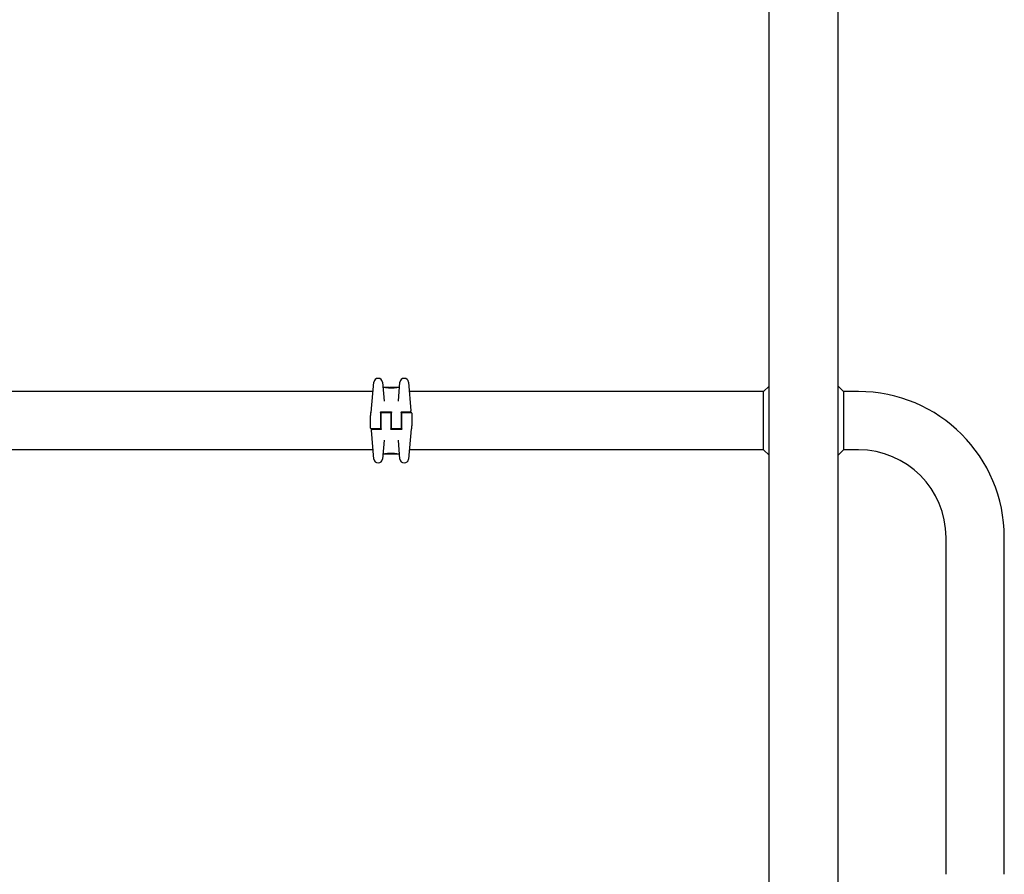
# Model space of a CAD drawing. Units: millimetres. Extents: x -5607 to 5506, y -3769 to 4344.
# Drawn here: x -1599 to -883, y -651 to -29 of the extents above; entities that cross this region are included whole.
import ezdxf

# ---------------------------------------------------------------- set-up
doc = ezdxf.new("R2010")
doc.units = ezdxf.units.MM
doc.header["$LTSCALE"] = 100
doc.layers.add('SW_Toestellen', color=2, linetype='Continuous')

msp = doc.modelspace()

# ---------------------------------------------------------------- linework, layer by layer
at = {"layer": 'SW_Toestellen'}
for p, q in [((-1053.8, -928.94), (-1053.8, 1947.74)), ((-1003.8, 1947.74), (-1003.8, -928.94)), ((-1343.28, -314.6), (-1341.35, -292.57)), ((-1338.2, -289.84), (-1338.36, -289.84)), ((-1335.21, -292.57), (-1334, -306.44)), ((-1323.6, -306.44), (-1322.39, -292.57)), ((-1319.24, -289.84), (-1319.4, -289.84)), ((-1316.25, -292.57), (-1314.42, -313.56)), ((-1341.95, -299.4), (-1915.65, -299.4)), ((-1333.9, -296.4), (-1334.42, -296.4)), ((-1332.71, -296.62), (-1332.71, -296.52)), ((-1330.17, -296.4), (-1331.61, -296.4)), ((-1331.2, -296.82), (-1331.2, -296.53)), ((-1328.63, -296.4), (-1329.38, -296.4)), ((-1328.65, -296.92), (-1328.65, -296.62)), ((-1327.76, -296.42), (-1327.71, -296.41)), ((-1327.71, -296.41), (-1327.66, -296.41)), ((-1324.32, -296.4), (-1326.63, -296.4)), ((-1324.22, -296.5), (-1324.22, -296.53)), ((-1323.18, -296.4), (-1323.52, -296.4)), ((-1057.8, -299.4), (-1315.65, -299.4)), ((-1057.8, -299.4), (-1053.8, -295.4)), ((-1057.8, -341.8), (-1057.8, -299.4)), ((-999.56, -299.4), (-1003.8, -295.16)), ((-988.8, -299.4), (-999.56, -299.4)), ((-999.56, -299.4), (-999.56, -341.8)), ((-1343.8, -315), (-1343.8, -315.39)), ((-1336.55, -314.6), (-1336.55, -320.6)), ((-1336.05, -314.1), (-1329.05, -314.1)), ((-1336.05, -320.6), (-1336.05, -315.1)), ((-1335.55, -314.6), (-1329.55, -314.6)), ((-1329.05, -315.1), (-1329.05, -320.6)), ((-1328.55, -320.6), (-1328.55, -314.6)), ((-1321.55, -314.6), (-1321.55, -320.6)), ((-1321.05, -314.1), (-1317.37, -314.1)), ((-1321.05, -320.6), (-1321.05, -315.1)), ((-1320.55, -314.6), (-1314.3, -314.6)), ((-1317.37, -314.1), (-1314.91, -314.1)), ((-1313.8, -315.1), (-1313.8, -324.44)), ((-1343.8, -315.39), (-1343.8, -316.76)), ((-1343.8, -326.1), (-1343.8, -316.76)), ((-1336.55, -318.3), (-1336.05, -318.3)), ((-1336.55, -320.6), (-1336.55, -326.1)), ((-1336.55, -320.7), (-1336.05, -320.7)), ((-1336.55, -320.72), (-1336.05, -320.72)), ((-1336.05, -326.6), (-1336.05, -320.6)), ((-1329.05, -318.3), (-1328.55, -318.3)), ((-1329.05, -320.6), (-1329.05, -326.6)), ((-1329.05, -320.7), (-1328.55, -320.7)), ((-1329.05, -320.72), (-1328.55, -320.72)), ((-1328.55, -326.1), (-1328.55, -320.6)), ((-1321.55, -318.3), (-1321.05, -318.3)), ((-1321.55, -320.6), (-1321.55, -326.1)), ((-1321.55, -320.7), (-1321.05, -320.7)), ((-1321.55, -320.72), (-1321.05, -320.72)), ((-1321.05, -326.6), (-1321.05, -320.6)), ((-1337.05, -326.6), (-1343.3, -326.6)), ((-1341.35, -348.63), (-1343.18, -327.64)), ((-1340.23, -327.1), (-1342.69, -327.1)), ((-1336.55, -327.1), (-1340.23, -327.1)), ((-1336.55, -323.1), (-1336.05, -323.1)), ((-1329.05, -323.1), (-1328.55, -323.1)), ((-1321.55, -327.1), (-1328.55, -327.1)), ((-1322.05, -326.6), (-1328.05, -326.6)), ((-1321.55, -323.1), (-1321.05, -323.1)), ((-1314.32, -326.6), (-1316.25, -348.63)), ((-1313.8, -325.82), (-1313.8, -324.44)), ((-1313.8, -326.2), (-1313.8, -325.82)), ((-1334, -334.76), (-1335.21, -348.63)), ((-1322.39, -348.63), (-1323.6, -334.76)), ((-1341.95, -341.8), (-1915.65, -341.8)), ((-1057.8, -341.8), (-1315.65, -341.8)), ((-1057.8, -341.8), (-1053.8, -345.8)), ((-999.56, -341.8), (-1003.8, -346.04)), ((-988.8, -341.8), (-999.56, -341.8)), ((-1334.42, -344.8), (-1334.08, -344.8)), ((-1333.38, -344.7), (-1333.38, -344.67)), ((-1333.28, -344.8), (-1330.97, -344.8)), ((-1329.89, -344.79), (-1329.94, -344.79)), ((-1329.84, -344.79), (-1329.89, -344.79)), ((-1328.97, -344.8), (-1328.22, -344.8)), ((-1328.95, -344.28), (-1328.95, -344.58)), ((-1327.43, -344.8), (-1325.99, -344.8)), ((-1326.4, -344.38), (-1326.4, -344.67)), ((-1324.89, -344.58), (-1324.89, -344.68)), ((-1323.7, -344.8), (-1323.18, -344.8)), ((-1338.36, -351.37), (-1338.2, -351.37)), ((-1319.4, -351.37), (-1319.24, -351.37)), ((-925, -650.6), (-925, -405.6)), ((-882.6, -650.6), (-882.6, -405.6))]:
    msp.add_line(p, q, dxfattribs=at)
for centre, radius in [((-1332.18, -296.41), 0.074), ((-1328.51, -296.51), 0.1), ((-1329.09, -344.69), 0.1), ((-1325.42, -344.8), 0.074)]:
    msp.add_circle(centre, radius, dxfattribs=at)
for centre, radius, start, end in [((-1338.36, -292.84), 3, 90, 175), ((-1338.2, -292.84), 3, 5, 90), ((-1319.4, -292.84), 3, 90, 175), ((-1319.24, -292.84), 3, 5, 90), ((-1334.42, -295.9), 0.5, 185, 270), ((-1323.18, -295.9), 0.5, 270, 355), ((-988.8, -405.6), 106.2, 0, 90), ((-1343.3, -315), 0.5, 115.67295, 180), ((-1343.73, -314.1), 0.5, 295.67295, 355), ((-1335.55, -315.1), 0.5, 90, 180), ((-1329.55, -315.1), 0.5, 0, 90), ((-1320.55, -315.1), 0.5, 90, 180), ((-1314.91, -313.6), 0.5, 270, 5), ((-1314.3, -315.1), 0.5, 0, 90), ((-1343.3, -326.1), 0.5, 180, 270), ((-1342.69, -327.6), 0.5, 90, 185), ((-1337.05, -326.1), 0.5, 270, 0), ((-1328.05, -326.1), 0.5, 180, 270), ((-1322.05, -326.1), 0.5, 270, 0), ((-1313.87, -327.1), 0.5, 115.67295, 175), ((-1314.3, -326.2), 0.5, 295.67295, 0), ((-988.8, -405.6), 63.8, 0, 90), ((-1338.36, -348.37), 3, 185, 270), ((-1338.2, -348.37), 3, 270, 355), ((-1334.42, -345.3), 0.5, 90, 175), ((-1323.18, -345.3), 0.5, 5, 90), ((-1319.4, -348.37), 3, 185, 270), ((-1319.24, -348.37), 3, 270, 355)]:
    msp.add_arc(centre, radius, start, end, dxfattribs=at)
for centre, major_axis, ratio, start_param, end_param in [((-1331.35, -296.49), (-1.34, 0.05), 0.051337, 5.684288, 5.7861), ((-1331.4, -296.46), (-1.27, 0.03), 0.039478, 5.545527, 5.58832), ((-1331.74, -296.43), (-0.814, 0.011), 0.03013, 5.479832, 5.54384), ((-1331.82, -296.42), (-0.691, 0.006), 0.026196, 5.428491, 5.479213), ((-1329.9, -296.43), (-0.825, 0.022), 0.017388, 0.420065, 0.506964), ((-1313.75, -309.73), (32.1, -7.71), 0.338787, 2.184794, 2.187238), ((-1322.47, -375.85), (-25.3, 76.64), 0.8271, 6.013088, 6.015688), ((-1329.95, -296.42), (-0.412, 0), 0.05343, 1.374945, 1.908304), ((-1329.96, -296.41), (-0.463, -0.001), 0.049393, 1.907858, 2.056684), ((-1329.98, -296.42), (-0.487, -0.002), 0.045888, 2.056259, 2.195818), ((-1330.02, -296.41), (-0.568, -0.003), 0.042612, 2.194508, 2.242941), ((-1329.84, -296.42), (-0.267, -0.001), 0.042499, 2.251983, 2.356838), ((-1330.06, -296.43), (-0.606, -0.011), 0.031607, 2.497567, 2.657259), ((-1330.6, -296.47), (1.2, 0.06), 0.017953, 5.928722, 6.017098), ((-1334.01, -297.29), (4.65, 0.89), 0.000125, 0.040512, 0.083513), ((-1326.46, -296.62), (-2.16, 0.21), 0.011813, 0.195179, 0.258007), ((-1318.58, -301.4), (-10.44, 4.92), 0.083115, 6.009509, 6.019714), ((-1327.67, -296.37), (1.73, 0), 0.029623, 4.358871, 4.388658), ((-1327.92, -296.39), (0.934, -0.001), 0.034531, 4.387958, 4.446066), ((-1327.98, -296.39), (0.716, 0), 0.036544, 4.445701, 4.50677), ((-1328.03, -296.4), (0.469, 0), 0.037905, 4.506172, 4.607376), ((-1328.04, -296.41), (0.367, 0), 0.03843, 4.607137, 4.834328), ((-1328.1, -296.41), (-0.702, 0), 0.06098, 1.629556, 1.859064), ((-1328.04, -296.41), (0.363, 0), 0.037066, 4.834299, 5.065108), ((-1328.07, -296.4), (0.469, 0.001), 0.034477, 5.064201, 5.154779), ((-1328.11, -296.41), (-0.739, -0.001), 0.055898, 1.858835, 2.067185), ((-1328.2, -296.4), (0.775, 0.002), 0.030872, 5.15313, 5.203007), ((-1328.36, -296.39), (1.12, 0.01), 0.026312, 5.202075, 5.242332), ((-1329.52, -296.44), (3.42, 0.06), 0.0035, 5.24069, 5.253072), ((-1337.13, -298.88), (-25.58, -1.42), 0.080376, 4.324207, 4.332948), ((-1325.88, -296.63), (3.47, -0.06), 0.062351, 2.07799, 2.110534), ((-1329.55, -296.51), (4.1, 0.1), 0.014265, 0.974883, 1.063604), ((-1340.06, -301.56), (-33.7, -2.61), 0.132579, 4.318532, 4.321923), ((-1340.04, -301.72), (-33.67, -2.67), 0.137063, 4.314882, 4.318276), ((-1333.14, -457.41), (56.19, 152.61), 0.913268, 0.343629, 0.344634), ((-1329.65, -296.62), (4.28, 0.16), 0.033652, 0.889705, 0.974577), ((-1332.99, -457.39), (55.3, 152.86), 0.913601, 0.337452, 0.338458), ((-1328.33, -296.38), (-3.35, -0.04), 0.02131, 1.9653, 2.065703), ((-1329.08, -296.58), (3.38, 0.13), 0.034823, 0.834327, 0.889588), ((-1328.2, -296.48), (2.06, 0.06), 0.025185, 0.741909, 0.834369), ((-1327.89, -296.46), (1.63, 0.05), 0.024309, 0.694268, 0.741896), ((-1329.71, -344.74), (-1.63, -0.05), 0.024309, 0.694268, 0.741896), ((-1329.4, -344.72), (-2.06, -0.06), 0.025185, 0.741909, 0.834369), ((-1329.27, -344.83), (3.35, 0.04), 0.02131, 1.9653, 2.065703), ((-1328.52, -344.63), (-3.38, -0.13), 0.034823, 0.834327, 0.889588), ((-1327.95, -344.58), (-4.28, -0.16), 0.033652, 0.889705, 0.974577), ((-1324.61, -183.81), (-55.3, -152.86), 0.913601, 0.337452, 0.338458), ((-1324.46, -183.79), (-56.19, -152.61), 0.913268, 0.343629, 0.344634), ((-1328.05, -344.69), (-4.1, -0.1), 0.014265, 0.974883, 1.063604), ((-1317.56, -339.48), (33.67, 2.67), 0.137063, 4.314882, 4.318276), ((-1317.54, -339.64), (33.7, 2.61), 0.132579, 4.318532, 4.321923), ((-1320.47, -342.32), (25.58, 1.42), 0.080376, 4.324207, 4.332948), ((-1331.72, -344.57), (-3.47, 0.06), 0.062351, 2.07799, 2.110534), ((-1329.49, -344.79), (0.739, 0.001), 0.055898, 1.858835, 2.067185), ((-1328.08, -344.76), (-3.42, -0.06), 0.0035, 5.24069, 5.253072), ((-1329.24, -344.81), (-1.12, -0.01), 0.026312, 5.202075, 5.242332), ((-1329.4, -344.81), (-0.775, -0.002), 0.030872, 5.15313, 5.203007), ((-1329.53, -344.8), (-0.469, -0.001), 0.034477, 5.064201, 5.154779), ((-1329.5, -344.8), (0.702, 0), 0.06098, 1.629556, 1.859064), ((-1329.56, -344.8), (-0.363, 0), 0.037066, 4.834299, 5.065108), ((-1329.56, -344.8), (-0.367, 0), 0.03843, 4.607137, 4.834328), ((-1329.57, -344.8), (-0.469, 0), 0.037905, 4.506172, 4.607376), ((-1329.62, -344.81), (-0.716, 0), 0.036544, 4.445701, 4.50677), ((-1329.68, -344.81), (-0.934, 0.001), 0.034531, 4.387958, 4.446066), ((-1329.93, -344.83), (-1.73, 0), 0.029623, 4.358871, 4.388658), ((-1339.02, -339.81), (10.44, -4.92), 0.083115, 6.009509, 6.019714), ((-1331.14, -344.59), (2.16, -0.21), 0.011813, 0.195179, 0.258007), ((-1323.59, -343.91), (-4.65, -0.89), 0.000125, 0.040512, 0.083513), ((-1327, -344.73), (-1.2, -0.06), 0.017953, 5.928722, 6.017098), ((-1327.54, -344.78), (0.606, 0.011), 0.031607, 2.497567, 2.657259), ((-1327.76, -344.78), (0.267, 0.001), 0.042499, 2.251983, 2.356838), ((-1327.58, -344.79), (0.568, 0.003), 0.042612, 2.194508, 2.242941), ((-1327.62, -344.79), (0.487, 0.002), 0.045888, 2.056259, 2.195818), ((-1327.64, -344.79), (0.463, 0.001), 0.049393, 1.907858, 2.056684), ((-1327.65, -344.79), (0.412, 0), 0.05343, 1.374945, 1.908304), ((-1335.13, -265.35), (25.3, -76.64), 0.8271, 6.013088, 6.015688), ((-1343.85, -331.47), (-32.1, 7.71), 0.338787, 2.184793, 2.187238), ((-1327.7, -344.78), (0.825, -0.022), 0.017388, 0.420065, 0.506964), ((-1325.78, -344.78), (0.691, -0.006), 0.026196, 5.428491, 5.479213), ((-1325.86, -344.77), (0.814, -0.011), 0.03013, 5.479832, 5.54384), ((-1326.2, -344.74), (1.27, -0.03), 0.039478, 5.545527, 5.58832), ((-1326.25, -344.71), (1.34, -0.05), 0.051337, 5.684288, 5.7861)]:
    msp.add_ellipse(centre, major_axis=major_axis, ratio=ratio, start_param=start_param, end_param=end_param, dxfattribs=at)
for points, knots in [([(-1328.71, -296.94), (-1328.85, -296.94), (-1328.98, -296.94), (-1329.25, -296.94), (-1329.38, -296.93), (-1329.65, -296.93), (-1329.78, -296.92), (-1330.04, -296.91), (-1330.17, -296.9), (-1330.42, -296.88), (-1330.55, -296.87), (-1330.8, -296.86), (-1330.92, -296.84), (-1331.16, -296.82), (-1331.28, -296.81), (-1331.51, -296.78), (-1331.62, -296.77), (-1331.84, -296.74), (-1331.94, -296.73), (-1332.15, -296.7), (-1332.25, -296.69), (-1332.44, -296.66), (-1332.53, -296.65), (-1332.71, -296.62), (-1332.79, -296.6), (-1332.95, -296.58), (-1333.03, -296.56), (-1333.17, -296.54), (-1333.24, -296.53), (-1333.36, -296.5), (-1333.42, -296.49), (-1333.52, -296.47), (-1333.57, -296.46), (-1333.66, -296.45), (-1333.69, -296.44), (-1333.78, -296.42), (-1333.81, -296.42), (-1333.85, -296.41), (-1333.86, -296.41), (-1333.87, -296.4), (-1333.88, -296.4), (-1333.88, -296.4), (-1333.88, -296.4), (-1333.89, -296.4), (-1333.89, -296.4), (-1333.9, -296.4)], [0, 0, 0, 0, 0.0404338, 0.0404338, 0.0808676, 0.0808676, 0.1213015, 0.1213015, 0.1617353, 0.1617353, 0.2021691, 0.2021691, 0.2426029, 0.2426029, 0.2830368, 0.2830368, 0.3234706, 0.3234706, 0.3639044, 0.3639044, 0.4043382, 0.4043382, 0.444772, 0.444772, 0.4852059, 0.4852059, 0.5256397, 0.5256397, 0.5660735, 0.5660735, 0.6065073, 0.6065073, 0.6469412, 0.6469412, 0.687375, 0.687375, 0.7480257, 0.7480257, 0.7783511, 0.7783511, 0.7935138, 0.7935138, 0.8010951, 0.8010951, 0.8086764, 0.8086764, 0.8086764, 0.8086764]), ([(-1332.64, -296.43), (-1332.64, -296.43), (-1332.65, -296.43), (-1332.65, -296.43), (-1332.66, -296.43), (-1332.67, -296.44), (-1332.67, -296.44), (-1332.68, -296.45), (-1332.69, -296.46), (-1332.7, -296.48), (-1332.71, -296.5), (-1332.71, -296.51), (-1332.71, -296.52), (-1332.71, -296.52)], [0, 0, 0, 0, 0.000582252, 0.000582252, 0.001164505, 0.001164505, 0.001746757, 0.001746757, 0.002329009, 0.002329009, 0.002786042, 0.002786042, 0.002911261, 0.002911261, 0.002911261, 0.002911261]), ([(-1332.59, -296.42), (-1332.59, -296.42), (-1332.59, -296.42), (-1332.6, -296.42), (-1332.6, -296.42), (-1332.61, -296.42), (-1332.61, -296.42), (-1332.62, -296.42), (-1332.62, -296.42), (-1332.63, -296.42), (-1332.64, -296.42), (-1332.64, -296.43)], [0, 0, 0, 0, 0.0024454, 0.0024454, 0.00489081, 0.00489081, 0.00733621, 0.00733621, 0.00978161, 0.00978161, 0.01222701, 0.01222701, 0.01222701, 0.01222701]), ([(-1332.53, -296.41), (-1332.53, -296.41), (-1332.54, -296.41), (-1332.55, -296.41), (-1332.55, -296.41), (-1332.56, -296.41), (-1332.56, -296.41), (-1332.57, -296.41), (-1332.57, -296.41), (-1332.58, -296.42), (-1332.58, -296.42), (-1332.59, -296.42)], [0, 0, 0, 0, 0.00269706, 0.00269706, 0.00539413, 0.00539413, 0.00809119, 0.00809119, 0.01078825, 0.01078825, 0.01348532, 0.01348532, 0.01348532, 0.01348532]), ([(-1331.77, -296.4), (-1331.8, -296.4), (-1331.83, -296.4), (-1331.9, -296.4), (-1331.93, -296.4), (-1332, -296.4), (-1332.03, -296.4), (-1332.1, -296.4), (-1332.13, -296.4), (-1332.19, -296.4), (-1332.23, -296.4), (-1332.26, -296.4)], [0.00000597, 0.00000597, 0.00000597, 0.00000597, 0.01129385, 0.01129385, 0.02258173, 0.02258173, 0.03386961, 0.03386961, 0.04515748, 0.04515748, 0.05644536, 0.05644536, 0.05644536, 0.05644536]), ([(-1331.2, -296.53), (-1331.2, -296.52), (-1331.2, -296.51), (-1331.19, -296.48), (-1331.18, -296.47), (-1331.17, -296.45), (-1331.16, -296.45), (-1331.14, -296.44), (-1331.13, -296.43), (-1331.12, -296.43), (-1331.12, -296.43), (-1331.12, -296.43)], [-0.01570261, -0.01570261, -0.01570261, -0.01570261, -0.01179701, -0.01179701, -0.00789093, -0.00789093, -0.00398389, -0.00398389, 0, 0, 0.000073, 0.000073, 0.000073, 0.000073]), ([(-1330.67, -296.41), (-1330.68, -296.41), (-1330.68, -296.41), (-1330.68, -296.41), (-1330.68, -296.41), (-1330.68, -296.41), (-1330.68, -296.41), (-1330.68, -296.41), (-1330.68, -296.41), (-1330.69, -296.41), (-1330.69, -296.41), (-1330.69, -296.41)], [0, 0, 0, 0, 0.001388194, 0.001388194, 0.002776388, 0.002776388, 0.004164582, 0.004164582, 0.005552776, 0.005552776, 0.00694097, 0.00694097, 0.00694097, 0.00694097]), ([(-1330.65, -296.41), (-1330.65, -296.41), (-1330.65, -296.41), (-1330.66, -296.41), (-1330.66, -296.41), (-1330.66, -296.41), (-1330.66, -296.41), (-1330.67, -296.41), (-1330.67, -296.41), (-1330.67, -296.41), (-1330.67, -296.41), (-1330.67, -296.41)], [0, 0, 0, 0, 0.00151537, 0.00151537, 0.00303074, 0.00303074, 0.004546109, 0.004546109, 0.006061479, 0.006061479, 0.007576849, 0.007576849, 0.007576849, 0.007576849]), ([(-1330.44, -296.42), (-1330.45, -296.42), (-1330.47, -296.42), (-1330.49, -296.42), (-1330.51, -296.42), (-1330.53, -296.42), (-1330.54, -296.42), (-1330.57, -296.42), (-1330.58, -296.42), (-1330.6, -296.42), (-1330.61, -296.42), (-1330.62, -296.41)], [0, 0, 0, 0, 0.00597007, 0.00597007, 0.01194014, 0.01194014, 0.01791021, 0.01791021, 0.02388028, 0.02388028, 0.02985034, 0.02985034, 0.02985034, 0.02985034]), ([(-1330.22, -296.43), (-1330.24, -296.43), (-1330.25, -296.43), (-1330.28, -296.43), (-1330.3, -296.43), (-1330.33, -296.43), (-1330.34, -296.43), (-1330.37, -296.43), (-1330.39, -296.43), (-1330.41, -296.42), (-1330.43, -296.42), (-1330.44, -296.42)], [0.00000406, 0.00000406, 0.00000406, 0.00000406, 0.00589749, 0.00589749, 0.01179092, 0.01179092, 0.01768435, 0.01768435, 0.02357777, 0.02357777, 0.0294712, 0.0294712, 0.0294712, 0.0294712]), ([(-1330.03, -296.44), (-1330.04, -296.44), (-1330.05, -296.44), (-1330.08, -296.44), (-1330.1, -296.44), (-1330.12, -296.44), (-1330.13, -296.43), (-1330.16, -296.43), (-1330.17, -296.43), (-1330.2, -296.43), (-1330.21, -296.43), (-1330.22, -296.43)], [0, 0, 0, 0, 0.00426623, 0.00426623, 0.00853245, 0.00853245, 0.01279868, 0.01279868, 0.0170649, 0.0170649, 0.02133113, 0.02133113, 0.02133113, 0.02133113]), ([(-1329.93, -296.4), (-1329.9, -296.4), (-1329.86, -296.4), (-1329.78, -296.4), (-1329.74, -296.4), (-1329.66, -296.4), (-1329.62, -296.4), (-1329.55, -296.4), (-1329.51, -296.4), (-1329.45, -296.4), (-1329.42, -296.4), (-1329.39, -296.4), (-1329.39, -296.4), (-1329.38, -296.4)], [0, 0, 0, 0, 0.012125, 0.012125, 0.02423156, 0.02423156, 0.03633478, 0.03633478, 0.04844536, 0.04844536, 0.06059128, 0.06059128, 0.0645992, 0.0645992, 0.0645992, 0.0645992]), ([(-1329.64, -296.43), (-1329.64, -296.43), (-1329.64, -296.43), (-1329.64, -296.43), (-1329.65, -296.43), (-1329.65, -296.43)], [-0.0000730995, -0.0000730995, -0.0000730995, -0.0000730995, 0, 0, 0.0006142687, 0.0006142687, 0.0006142687, 0.0006142687]), ([(-1329.58, -296.43), (-1329.58, -296.43), (-1329.59, -296.43), (-1329.59, -296.43), (-1329.6, -296.43), (-1329.61, -296.43), (-1329.61, -296.43), (-1329.62, -296.43), (-1329.63, -296.43), (-1329.64, -296.43), (-1329.64, -296.43), (-1329.65, -296.43)], [0, 0, 0, 0, 0.00204701, 0.00204701, 0.00409402, 0.00409402, 0.00614103, 0.00614103, 0.00818804, 0.00818804, 0.01023506, 0.01023506, 0.01023506, 0.01023506]), ([(-1329.48, -296.42), (-1329.48, -296.42), (-1329.49, -296.42), (-1329.49, -296.42), (-1329.49, -296.42), (-1329.5, -296.42), (-1329.5, -296.42), (-1329.51, -296.42), (-1329.51, -296.42), (-1329.52, -296.42), (-1329.52, -296.42), (-1329.53, -296.42)], [0, 0, 0, 0, 0.00223865, 0.00223865, 0.00447731, 0.00447731, 0.00671596, 0.00671596, 0.00895461, 0.00895461, 0.01119326, 0.01119326, 0.01119326, 0.01119326]), ([(-1329.4, -296.41), (-1329.4, -296.41), (-1329.41, -296.41), (-1329.41, -296.41), (-1329.41, -296.41), (-1329.42, -296.41), (-1329.42, -296.41), (-1329.43, -296.41), (-1329.43, -296.41), (-1329.44, -296.42), (-1329.44, -296.42), (-1329.45, -296.42)], [0, 0, 0, 0, 0.00474209, 0.00474209, 0.00948418, 0.00948418, 0.01422627, 0.01422627, 0.01896836, 0.01896836, 0.02371045, 0.02371045, 0.02371045, 0.02371045]), ([(-1329.38, -296.41), (-1329.38, -296.41), (-1329.38, -296.41), (-1329.38, -296.41), (-1329.38, -296.41), (-1329.39, -296.41), (-1329.39, -296.41), (-1329.39, -296.41), (-1329.39, -296.41), (-1329.4, -296.41), (-1329.4, -296.41), (-1329.4, -296.41)], [0, 0, 0, 0, 0.00461259, 0.00461259, 0.00922519, 0.00922519, 0.01383778, 0.01383778, 0.01845037, 0.01845037, 0.02306297, 0.02306297, 0.02306297, 0.02306297]), ([(-1323.52, -296.4), (-1323.53, -296.4), (-1323.53, -296.4), (-1323.53, -296.4), (-1323.54, -296.4), (-1323.55, -296.4), (-1323.55, -296.4), (-1323.57, -296.41), (-1323.58, -296.41), (-1323.63, -296.42), (-1323.65, -296.42), (-1323.72, -296.44), (-1323.75, -296.44), (-1323.84, -296.46), (-1323.88, -296.47), (-1323.99, -296.49), (-1324.04, -296.5), (-1324.16, -296.52), (-1324.23, -296.54), (-1324.37, -296.56), (-1324.44, -296.57), (-1324.6, -296.6), (-1324.69, -296.61), (-1324.86, -296.64), (-1324.95, -296.66), (-1325.14, -296.68), (-1325.24, -296.7), (-1325.44, -296.73), (-1325.55, -296.74), (-1325.76, -296.77), (-1325.88, -296.78), (-1326.1, -296.81), (-1326.22, -296.82), (-1326.46, -296.84), (-1326.58, -296.85), (-1326.83, -296.87), (-1326.96, -296.88), (-1327.21, -296.9), (-1327.34, -296.91), (-1327.67, -296.92), (-1327.88, -296.93), (-1328.29, -296.94), (-1328.5, -296.94), (-1328.71, -296.94)], [0.8178583, 0.8178583, 0.8178583, 0.8178583, 0.8197963, 0.8197963, 0.8246972, 0.8246972, 0.8537714, 0.8537714, 0.8942057, 0.8942057, 0.93464, 0.93464, 0.9750744, 0.9750744, 1.0155087, 1.0155087, 1.055943, 1.055943, 1.0963773, 1.0963773, 1.1368116, 1.1368116, 1.1772459, 1.1772459, 1.2176802, 1.2176802, 1.2581145, 1.2581145, 1.2985488, 1.2985488, 1.3389831, 1.3389831, 1.3794174, 1.3794174, 1.4198517, 1.4198517, 1.460286, 1.460286, 1.5007204, 1.5007204, 1.5636324, 1.5636324, 1.6265444, 1.6265444, 1.6265444, 1.6265444]), ([(-1328.65, -296.62), (-1328.65, -296.61), (-1328.65, -296.59), (-1328.65, -296.57), (-1328.65, -296.56), (-1328.65, -296.54), (-1328.65, -296.53), (-1328.65, -296.52), (-1328.66, -296.51), (-1328.66, -296.51), (-1328.66, -296.51), (-1328.66, -296.51)], [-0.01572716, -0.01572716, -0.01572716, -0.01572716, -0.01182123, -0.01182123, -0.00791501, -0.00791501, -0.00400817, -0.00400817, 0, 0, 0.00007311, 0.00007311, 0.00007311, 0.00007311]), ([(-1328.63, -296.4), (-1328.63, -296.4), (-1328.63, -296.4), (-1328.63, -296.4), (-1328.63, -296.4), (-1328.63, -296.4), (-1328.63, -296.4), (-1328.63, -296.4), (-1328.63, -296.4), (-1328.63, -296.4), (-1328.62, -296.4), (-1328.62, -296.4)], [0.024590106, 0.024590106, 0.024590106, 0.024590106, 0.026282247, 0.026282247, 0.027974388, 0.027974388, 0.029666529, 0.029666529, 0.03135867, 0.03135867, 0.033050811, 0.033050811, 0.033050811, 0.033050811]), ([(-1328.62, -296.4), (-1328.62, -296.4), (-1328.62, -296.4), (-1328.61, -296.4), (-1328.61, -296.4), (-1328.61, -296.4), (-1328.6, -296.4), (-1328.6, -296.4), (-1328.59, -296.4), (-1328.59, -296.41), (-1328.59, -296.41), (-1328.58, -296.41)], [0, 0, 0, 0, 0.00655158, 0.00655158, 0.01310316, 0.01310316, 0.01965475, 0.01965475, 0.02620633, 0.02620633, 0.03275791, 0.03275791, 0.03275791, 0.03275791]), ([(-1328.6, -296.41), (-1328.6, -296.41), (-1328.6, -296.41), (-1328.61, -296.41), (-1328.61, -296.41), (-1328.61, -296.41), (-1328.61, -296.41), (-1328.61, -296.41)], [0, 0, 0, 0, 0.00416292, 0.00416292, 0.00832584, 0.00832584, 0.01013151, 0.01013151, 0.01013151, 0.01013151]), ([(-1328.58, -296.42), (-1328.59, -296.42), (-1328.59, -296.42), (-1328.59, -296.41), (-1328.59, -296.41), (-1328.59, -296.41), (-1328.6, -296.41), (-1328.6, -296.41), (-1328.6, -296.41), (-1328.6, -296.41), (-1328.6, -296.41), (-1328.6, -296.41)], [0, 0, 0, 0, 0.00277127, 0.00277127, 0.00554255, 0.00554255, 0.00831382, 0.00831382, 0.01108509, 0.01108509, 0.01385637, 0.01385637, 0.01385637, 0.01385637]), ([(-1328.59, -296.41), (-1328.59, -296.41), (-1328.58, -296.41), (-1328.58, -296.41), (-1328.58, -296.41), (-1328.57, -296.41), (-1328.57, -296.41), (-1328.55, -296.41), (-1328.55, -296.41), (-1328.53, -296.41), (-1328.52, -296.41), (-1328.51, -296.41), (-1328.5, -296.41), (-1328.5, -296.41)], [0.00207878, 0.00207878, 0.00207878, 0.00207878, 0.00381825, 0.00381825, 0.00978242, 0.00978242, 0.01574659, 0.01574659, 0.02171077, 0.02171077, 0.02767494, 0.02767494, 0.02982087, 0.02982087, 0.02982087, 0.02982087]), ([(-1328.49, -296.43), (-1328.49, -296.43), (-1328.49, -296.43), (-1328.5, -296.43), (-1328.5, -296.43), (-1328.5, -296.43), (-1328.51, -296.43), (-1328.51, -296.43), (-1328.51, -296.43), (-1328.52, -296.43), (-1328.52, -296.43), (-1328.52, -296.42)], [0, 0, 0, 0, 0.00221059, 0.00221059, 0.00442119, 0.00442119, 0.00663178, 0.00663178, 0.00884238, 0.00884238, 0.01105297, 0.01105297, 0.01105297, 0.01105297]), ([(-1328.5, -296.41), (-1328.49, -296.41), (-1328.48, -296.41), (-1328.45, -296.41), (-1328.44, -296.41), (-1328.41, -296.41), (-1328.39, -296.42), (-1328.36, -296.42), (-1328.34, -296.42), (-1328.3, -296.42), (-1328.29, -296.42), (-1328.27, -296.42)], [0.00002512, 0.00002512, 0.00002512, 0.00002512, 0.0062945, 0.0062945, 0.01256389, 0.01256389, 0.01883327, 0.01883327, 0.02510266, 0.02510266, 0.03137204, 0.03137204, 0.03137204, 0.03137204]), ([(-1328.35, -296.44), (-1328.37, -296.44), (-1328.38, -296.44), (-1328.41, -296.44), (-1328.42, -296.44), (-1328.44, -296.44), (-1328.45, -296.44), (-1328.47, -296.43), (-1328.47, -296.43), (-1328.48, -296.43), (-1328.49, -296.43), (-1328.49, -296.43)], [0, 0, 0, 0, 0.00619686, 0.00619686, 0.01239371, 0.01239371, 0.01859057, 0.01859057, 0.02478742, 0.02478742, 0.03098428, 0.03098428, 0.03098428, 0.03098428]), ([(-1328.06, -296.45), (-1328.08, -296.45), (-1328.1, -296.45), (-1328.15, -296.45), (-1328.17, -296.45), (-1328.21, -296.45), (-1328.23, -296.45), (-1328.27, -296.45), (-1328.28, -296.45), (-1328.32, -296.44), (-1328.34, -296.44), (-1328.35, -296.44)], [0, 0, 0, 0, 0.00643495, 0.00643495, 0.01286989, 0.01286989, 0.01930484, 0.01930484, 0.02573979, 0.02573979, 0.03217474, 0.03217474, 0.03217474, 0.03217474]), ([(-1327.76, -296.44), (-1327.76, -296.44), (-1327.76, -296.44), (-1327.76, -296.44), (-1327.76, -296.44), (-1327.76, -296.44)], [-0.0000731827, -0.0000731827, -0.0000731827, -0.0000731827, 0, 0, 0.0006007018, 0.0006007018, 0.0006007018, 0.0006007018]), ([(-1326.48, -296.41), (-1326.48, -296.41), (-1326.49, -296.41), (-1326.51, -296.41), (-1326.53, -296.41), (-1326.56, -296.42), (-1326.58, -296.42), (-1326.62, -296.42), (-1326.64, -296.42), (-1326.68, -296.42), (-1326.71, -296.42), (-1326.74, -296.42)], [0, 0, 0, 0, 0.00900736, 0.00900736, 0.01801473, 0.01801473, 0.02702209, 0.02702209, 0.03602946, 0.03602946, 0.04503682, 0.04503682, 0.04503682, 0.04503682]), ([(-1326.47, -296.41), (-1326.47, -296.41), (-1326.47, -296.41), (-1326.47, -296.41), (-1326.47, -296.41), (-1326.48, -296.41), (-1326.48, -296.41), (-1326.48, -296.41)], [0.037250347, 0.037250347, 0.037250347, 0.037250347, 0.040070725, 0.040070725, 0.043354689, 0.043354689, 0.04399559, 0.04399559, 0.04399559, 0.04399559]), ([(-1324.32, -296.4), (-1324.32, -296.4), (-1324.32, -296.4), (-1324.32, -296.4), (-1324.32, -296.4), (-1324.32, -296.4), (-1324.32, -296.4), (-1324.32, -296.4), (-1324.32, -296.4), (-1324.32, -296.4), (-1324.32, -296.4), (-1324.31, -296.4), (-1324.31, -296.4), (-1324.31, -296.4), (-1324.31, -296.4), (-1324.3, -296.4), (-1324.3, -296.4), (-1324.29, -296.41), (-1324.29, -296.41), (-1324.27, -296.42), (-1324.26, -296.42), (-1324.25, -296.43), (-1324.25, -296.43), (-1324.24, -296.45), (-1324.23, -296.46), (-1324.22, -296.48), (-1324.22, -296.49), (-1324.22, -296.5)], [0.00016932, 0.00016932, 0.00016932, 0.00016932, 0.000994749, 0.000994749, 0.001820178, 0.001820178, 0.002645607, 0.002645607, 0.003058322, 0.003058322, 0.003336249, 0.003336249, 0.003668827, 0.003668827, 0.003908054, 0.003908054, 0.004048751, 0.004048751, 0.004172608, 0.004172608, 0.004217957, 0.004217957, 0.004242805, 0.004242805, 0.004277802, 0.004277802, 0.004296465, 0.004296465, 0.004296465, 0.004296465]), ([(-1336.55, -314.6), (-1336.55, -314.55), (-1336.54, -314.5), (-1336.5, -314.37), (-1336.46, -314.3), (-1336.31, -314.15), (-1336.18, -314.1), (-1336.05, -314.1)], [0, 0, 0, 0, 0.0312088, 0.0312088, 0.0811428, 0.0811428, 0.1589156, 0.1589156, 0.1589156, 0.1589156]), ([(-1329.05, -314.1), (-1329.02, -314.1), (-1328.99, -314.1), (-1328.9, -314.12), (-1328.85, -314.14), (-1328.75, -314.2), (-1328.7, -314.24), (-1328.6, -314.36), (-1328.57, -314.44), (-1328.55, -314.55), (-1328.55, -314.58), (-1328.55, -314.6)], [0, 0, 0, 0, 0.0193735, 0.0193735, 0.050371, 0.050371, 0.0906678, 0.0906678, 0.1430536, 0.1430536, 0.1589151, 0.1589151, 0.1589151, 0.1589151]), ([(-1321.55, -314.6), (-1321.55, -314.55), (-1321.54, -314.5), (-1321.5, -314.37), (-1321.46, -314.3), (-1321.31, -314.15), (-1321.18, -314.1), (-1321.05, -314.1)], [0, 0, 0, 0, 0.0312088, 0.0312088, 0.0811428, 0.0811428, 0.1589156, 0.1589156, 0.1589156, 0.1589156]), ([(-1336.05, -326.6), (-1336.05, -326.65), (-1336.06, -326.7), (-1336.1, -326.83), (-1336.14, -326.9), (-1336.29, -327.05), (-1336.42, -327.1), (-1336.55, -327.1)], [0, 0, 0, 0, 0.0312088, 0.0312088, 0.0811428, 0.0811428, 0.1589156, 0.1589156, 0.1589156, 0.1589156]), ([(-1328.55, -327.1), (-1328.58, -327.1), (-1328.61, -327.1), (-1328.7, -327.08), (-1328.75, -327.06), (-1328.85, -327.01), (-1328.9, -326.96), (-1329, -326.84), (-1329.03, -326.76), (-1329.05, -326.65), (-1329.05, -326.63), (-1329.05, -326.6)], [0, 0, 0, 0, 0.0193735, 0.0193735, 0.050371, 0.050371, 0.0906678, 0.0906678, 0.1430536, 0.1430536, 0.1589151, 0.1589151, 0.1589151, 0.1589151]), ([(-1321.05, -326.6), (-1321.05, -326.65), (-1321.06, -326.7), (-1321.1, -326.83), (-1321.14, -326.9), (-1321.29, -327.05), (-1321.42, -327.1), (-1321.55, -327.1)], [0, 0, 0, 0, 0.0312088, 0.0312088, 0.0811428, 0.0811428, 0.1589156, 0.1589156, 0.1589156, 0.1589156]), ([(-1334.08, -344.8), (-1334.07, -344.8), (-1334.07, -344.8), (-1334.07, -344.8), (-1334.06, -344.8), (-1334.05, -344.8), (-1334.05, -344.8), (-1334.03, -344.79), (-1334.02, -344.79), (-1333.97, -344.78), (-1333.95, -344.78), (-1333.88, -344.77), (-1333.85, -344.76), (-1333.76, -344.74), (-1333.72, -344.73), (-1333.61, -344.71), (-1333.56, -344.7), (-1333.44, -344.68), (-1333.37, -344.67), (-1333.23, -344.64), (-1333.16, -344.63), (-1333, -344.6), (-1332.91, -344.59), (-1332.74, -344.56), (-1332.65, -344.55), (-1332.46, -344.52), (-1332.36, -344.5), (-1332.16, -344.48), (-1332.05, -344.46), (-1331.84, -344.44), (-1331.72, -344.42), (-1331.5, -344.4), (-1331.38, -344.38), (-1331.14, -344.36), (-1331.02, -344.35), (-1330.77, -344.33), (-1330.64, -344.32), (-1330.39, -344.3), (-1330.26, -344.3), (-1329.93, -344.28), (-1329.72, -344.27), (-1329.31, -344.26), (-1329.1, -344.26), (-1328.89, -344.26)], [0.8178583, 0.8178583, 0.8178583, 0.8178583, 0.8197963, 0.8197963, 0.8246972, 0.8246972, 0.8537714, 0.8537714, 0.8942057, 0.8942057, 0.93464, 0.93464, 0.9750744, 0.9750744, 1.0155087, 1.0155087, 1.055943, 1.055943, 1.0963773, 1.0963773, 1.1368116, 1.1368116, 1.1772459, 1.1772459, 1.2176802, 1.2176802, 1.2581145, 1.2581145, 1.2985488, 1.2985488, 1.3389831, 1.3389831, 1.3794174, 1.3794174, 1.4198517, 1.4198517, 1.460286, 1.460286, 1.5007204, 1.5007204, 1.5636324, 1.5636324, 1.6265444, 1.6265444, 1.6265444, 1.6265444]), ([(-1333.28, -344.8), (-1333.28, -344.8), (-1333.28, -344.8), (-1333.28, -344.8), (-1333.28, -344.8), (-1333.28, -344.8), (-1333.28, -344.8), (-1333.28, -344.8), (-1333.28, -344.8), (-1333.28, -344.8), (-1333.28, -344.8), (-1333.29, -344.8), (-1333.29, -344.8), (-1333.29, -344.8), (-1333.29, -344.8), (-1333.3, -344.8), (-1333.3, -344.8), (-1333.31, -344.8), (-1333.31, -344.8), (-1333.33, -344.79), (-1333.34, -344.78), (-1333.35, -344.77), (-1333.35, -344.77), (-1333.36, -344.75), (-1333.37, -344.74), (-1333.38, -344.72), (-1333.38, -344.71), (-1333.38, -344.7)], [0.00016932, 0.00016932, 0.00016932, 0.00016932, 0.000994749, 0.000994749, 0.001820178, 0.001820178, 0.002645607, 0.002645607, 0.003058322, 0.003058322, 0.003336249, 0.003336249, 0.003668827, 0.003668827, 0.003908054, 0.003908054, 0.004048751, 0.004048751, 0.004172608, 0.004172608, 0.004217957, 0.004217957, 0.004242805, 0.004242805, 0.004277802, 0.004277802, 0.004296465, 0.004296465, 0.004296465, 0.004296465]), ([(-1331.13, -344.79), (-1331.13, -344.79), (-1331.13, -344.79), (-1331.13, -344.79), (-1331.13, -344.79), (-1331.12, -344.79), (-1331.12, -344.79), (-1331.12, -344.79)], [0.037250347, 0.037250347, 0.037250347, 0.037250347, 0.040070725, 0.040070725, 0.043354689, 0.043354689, 0.04399559, 0.04399559, 0.04399559, 0.04399559]), ([(-1331.12, -344.79), (-1331.12, -344.79), (-1331.11, -344.79), (-1331.09, -344.79), (-1331.07, -344.79), (-1331.04, -344.79), (-1331.02, -344.79), (-1330.98, -344.78), (-1330.96, -344.78), (-1330.92, -344.78), (-1330.89, -344.78), (-1330.86, -344.78)], [0, 0, 0, 0, 0.00900736, 0.00900736, 0.01801473, 0.01801473, 0.02702209, 0.02702209, 0.03602946, 0.03602946, 0.04503682, 0.04503682, 0.04503682, 0.04503682]), ([(-1329.84, -344.76), (-1329.84, -344.76), (-1329.84, -344.76), (-1329.84, -344.76), (-1329.84, -344.76), (-1329.84, -344.76)], [-0.0000731827, -0.0000731827, -0.0000731827, -0.0000731827, 0, 0, 0.0006007018, 0.0006007018, 0.0006007018, 0.0006007018]), ([(-1329.54, -344.75), (-1329.52, -344.75), (-1329.5, -344.75), (-1329.45, -344.75), (-1329.43, -344.75), (-1329.39, -344.75), (-1329.37, -344.76), (-1329.33, -344.76), (-1329.32, -344.76), (-1329.28, -344.76), (-1329.26, -344.76), (-1329.25, -344.76)], [0, 0, 0, 0, 0.00643495, 0.00643495, 0.01286989, 0.01286989, 0.01930484, 0.01930484, 0.02573979, 0.02573979, 0.03217474, 0.03217474, 0.03217474, 0.03217474]), ([(-1329.1, -344.79), (-1329.11, -344.79), (-1329.12, -344.79), (-1329.15, -344.79), (-1329.16, -344.79), (-1329.19, -344.79), (-1329.21, -344.79), (-1329.24, -344.79), (-1329.26, -344.79), (-1329.3, -344.79), (-1329.31, -344.79), (-1329.33, -344.79)], [0.00002512, 0.00002512, 0.00002512, 0.00002512, 0.0062945, 0.0062945, 0.01256389, 0.01256389, 0.01883327, 0.01883327, 0.02510266, 0.02510266, 0.03137204, 0.03137204, 0.03137204, 0.03137204]), ([(-1329.25, -344.76), (-1329.23, -344.76), (-1329.22, -344.76), (-1329.19, -344.76), (-1329.18, -344.76), (-1329.16, -344.77), (-1329.15, -344.77), (-1329.13, -344.77), (-1329.13, -344.77), (-1329.12, -344.77), (-1329.11, -344.77), (-1329.11, -344.77)], [0, 0, 0, 0, 0.00619686, 0.00619686, 0.01239371, 0.01239371, 0.01859057, 0.01859057, 0.02478742, 0.02478742, 0.03098428, 0.03098428, 0.03098428, 0.03098428]), ([(-1329.11, -344.77), (-1329.11, -344.77), (-1329.11, -344.77), (-1329.1, -344.77), (-1329.1, -344.77), (-1329.1, -344.77), (-1329.09, -344.78), (-1329.09, -344.78), (-1329.09, -344.78), (-1329.08, -344.78), (-1329.08, -344.78), (-1329.08, -344.78)], [0, 0, 0, 0, 0.00221059, 0.00221059, 0.00442119, 0.00442119, 0.00663178, 0.00663178, 0.00884238, 0.00884238, 0.01105297, 0.01105297, 0.01105297, 0.01105297]), ([(-1329.01, -344.8), (-1329.01, -344.8), (-1329.02, -344.8), (-1329.02, -344.8), (-1329.02, -344.8), (-1329.03, -344.8), (-1329.03, -344.79), (-1329.05, -344.79), (-1329.05, -344.79), (-1329.07, -344.79), (-1329.08, -344.79), (-1329.09, -344.79), (-1329.1, -344.79), (-1329.1, -344.79)], [0.00207878, 0.00207878, 0.00207878, 0.00207878, 0.00381825, 0.00381825, 0.00978242, 0.00978242, 0.01574659, 0.01574659, 0.02171077, 0.02171077, 0.02767494, 0.02767494, 0.02982087, 0.02982087, 0.02982087, 0.02982087]), ([(-1329.02, -344.79), (-1329.01, -344.79), (-1329.01, -344.79), (-1329.01, -344.79), (-1329.01, -344.79), (-1329.01, -344.79), (-1329, -344.79), (-1329, -344.79), (-1329, -344.79), (-1329, -344.79), (-1329, -344.79), (-1329, -344.79)], [0, 0, 0, 0, 0.00277127, 0.00277127, 0.00554255, 0.00554255, 0.00831382, 0.00831382, 0.01108509, 0.01108509, 0.01385637, 0.01385637, 0.01385637, 0.01385637]), ([(-1328.98, -344.8), (-1328.98, -344.8), (-1328.98, -344.8), (-1328.99, -344.8), (-1328.99, -344.8), (-1328.99, -344.8), (-1329, -344.8), (-1329, -344.8), (-1329.01, -344.8), (-1329.01, -344.8), (-1329.01, -344.8), (-1329.02, -344.8)], [0, 0, 0, 0, 0.00655158, 0.00655158, 0.01310316, 0.01310316, 0.01965475, 0.01965475, 0.02620633, 0.02620633, 0.03275791, 0.03275791, 0.03275791, 0.03275791]), ([(-1329, -344.79), (-1329, -344.79), (-1329, -344.79), (-1328.99, -344.79), (-1328.99, -344.79), (-1328.99, -344.79), (-1328.99, -344.79), (-1328.99, -344.79)], [0, 0, 0, 0, 0.00416292, 0.00416292, 0.00832584, 0.00832584, 0.01013151, 0.01013151, 0.01013151, 0.01013151]), ([(-1328.97, -344.8), (-1328.97, -344.8), (-1328.97, -344.8), (-1328.97, -344.8), (-1328.97, -344.8), (-1328.97, -344.8), (-1328.97, -344.8), (-1328.97, -344.8), (-1328.97, -344.8), (-1328.97, -344.8), (-1328.98, -344.8), (-1328.98, -344.8)], [0.024590106, 0.024590106, 0.024590106, 0.024590106, 0.026282247, 0.026282247, 0.027974388, 0.027974388, 0.029666529, 0.029666529, 0.03135867, 0.03135867, 0.033050811, 0.033050811, 0.033050811, 0.033050811]), ([(-1328.95, -344.58), (-1328.95, -344.6), (-1328.95, -344.61), (-1328.95, -344.63), (-1328.95, -344.65), (-1328.95, -344.67), (-1328.95, -344.67), (-1328.95, -344.69), (-1328.94, -344.69), (-1328.94, -344.69), (-1328.94, -344.69), (-1328.94, -344.69)], [-0.01572716, -0.01572716, -0.01572716, -0.01572716, -0.01182123, -0.01182123, -0.00791501, -0.00791501, -0.00400817, -0.00400817, 0, 0, 0.00007311, 0.00007311, 0.00007311, 0.00007311]), ([(-1328.89, -344.26), (-1328.75, -344.26), (-1328.62, -344.26), (-1328.35, -344.26), (-1328.22, -344.27), (-1327.95, -344.28), (-1327.82, -344.28), (-1327.56, -344.29), (-1327.43, -344.3), (-1327.18, -344.32), (-1327.05, -344.33), (-1326.8, -344.35), (-1326.68, -344.36), (-1326.44, -344.38), (-1326.32, -344.39), (-1326.09, -344.42), (-1325.98, -344.43), (-1325.76, -344.46), (-1325.66, -344.47), (-1325.45, -344.5), (-1325.35, -344.51), (-1325.16, -344.54), (-1325.07, -344.56), (-1324.89, -344.58), (-1324.81, -344.6), (-1324.65, -344.62), (-1324.57, -344.64), (-1324.43, -344.66), (-1324.36, -344.68), (-1324.24, -344.7), (-1324.18, -344.71), (-1324.08, -344.73), (-1324.03, -344.74), (-1323.94, -344.76), (-1323.91, -344.76), (-1323.82, -344.78), (-1323.79, -344.79), (-1323.75, -344.79), (-1323.74, -344.8), (-1323.73, -344.8), (-1323.72, -344.8), (-1323.72, -344.8), (-1323.72, -344.8), (-1323.71, -344.8), (-1323.71, -344.8), (-1323.7, -344.8)], [0, 0, 0, 0, 0.0404338, 0.0404338, 0.0808676, 0.0808676, 0.1213015, 0.1213015, 0.1617353, 0.1617353, 0.2021691, 0.2021691, 0.2426029, 0.2426029, 0.2830368, 0.2830368, 0.3234706, 0.3234706, 0.3639044, 0.3639044, 0.4043382, 0.4043382, 0.444772, 0.444772, 0.4852059, 0.4852059, 0.5256397, 0.5256397, 0.5660735, 0.5660735, 0.6065073, 0.6065073, 0.6469412, 0.6469412, 0.687375, 0.687375, 0.7480257, 0.7480257, 0.7783511, 0.7783511, 0.7935138, 0.7935138, 0.8010951, 0.8010951, 0.8086764, 0.8086764, 0.8086764, 0.8086764]), ([(-1328.22, -344.8), (-1328.22, -344.8), (-1328.22, -344.8), (-1328.22, -344.8), (-1328.22, -344.8), (-1328.21, -344.79), (-1328.21, -344.79), (-1328.21, -344.79), (-1328.21, -344.79), (-1328.2, -344.79), (-1328.2, -344.79), (-1328.2, -344.79)], [0, 0, 0, 0, 0.00461259, 0.00461259, 0.00922519, 0.00922519, 0.01383778, 0.01383778, 0.01845037, 0.01845037, 0.02306297, 0.02306297, 0.02306297, 0.02306297]), ([(-1327.67, -344.8), (-1327.7, -344.8), (-1327.74, -344.8), (-1327.82, -344.8), (-1327.86, -344.8), (-1327.94, -344.8), (-1327.98, -344.8), (-1328.05, -344.8), (-1328.09, -344.8), (-1328.15, -344.8), (-1328.18, -344.8), (-1328.21, -344.8), (-1328.21, -344.8), (-1328.22, -344.8)], [0, 0, 0, 0, 0.012125, 0.012125, 0.02423156, 0.02423156, 0.03633478, 0.03633478, 0.04844536, 0.04844536, 0.06059128, 0.06059128, 0.0645992, 0.0645992, 0.0645992, 0.0645992]), ([(-1328.2, -344.79), (-1328.2, -344.79), (-1328.19, -344.79), (-1328.19, -344.79), (-1328.19, -344.79), (-1328.18, -344.79), (-1328.18, -344.79), (-1328.17, -344.79), (-1328.17, -344.79), (-1328.16, -344.79), (-1328.16, -344.79), (-1328.15, -344.79)], [0, 0, 0, 0, 0.00474209, 0.00474209, 0.00948418, 0.00948418, 0.01422627, 0.01422627, 0.01896836, 0.01896836, 0.02371045, 0.02371045, 0.02371045, 0.02371045]), ([(-1328.12, -344.78), (-1328.12, -344.78), (-1328.11, -344.78), (-1328.11, -344.78), (-1328.11, -344.78), (-1328.1, -344.78), (-1328.1, -344.78), (-1328.09, -344.78), (-1328.09, -344.78), (-1328.08, -344.78), (-1328.08, -344.78), (-1328.07, -344.78)], [0, 0, 0, 0, 0.00223865, 0.00223865, 0.00447731, 0.00447731, 0.00671596, 0.00671596, 0.00895461, 0.00895461, 0.01119326, 0.01119326, 0.01119326, 0.01119326]), ([(-1328.02, -344.78), (-1328.02, -344.77), (-1328.01, -344.77), (-1328.01, -344.77), (-1328, -344.77), (-1327.99, -344.77), (-1327.99, -344.77), (-1327.98, -344.77), (-1327.97, -344.77), (-1327.96, -344.77), (-1327.96, -344.77), (-1327.95, -344.77)], [0, 0, 0, 0, 0.00204701, 0.00204701, 0.00409402, 0.00409402, 0.00614103, 0.00614103, 0.00818804, 0.00818804, 0.01023506, 0.01023506, 0.01023506, 0.01023506]), ([(-1327.96, -344.77), (-1327.96, -344.77), (-1327.96, -344.77), (-1327.96, -344.77), (-1327.95, -344.77), (-1327.95, -344.77)], [-0.0000730995, -0.0000730995, -0.0000730995, -0.0000730995, 0, 0, 0.0006142687, 0.0006142687, 0.0006142687, 0.0006142687]), ([(-1327.57, -344.77), (-1327.56, -344.77), (-1327.55, -344.77), (-1327.52, -344.77), (-1327.5, -344.77), (-1327.48, -344.77), (-1327.47, -344.77), (-1327.44, -344.77), (-1327.43, -344.77), (-1327.4, -344.77), (-1327.39, -344.77), (-1327.38, -344.77)], [0, 0, 0, 0, 0.00426623, 0.00426623, 0.00853245, 0.00853245, 0.01279868, 0.01279868, 0.0170649, 0.0170649, 0.02133113, 0.02133113, 0.02133113, 0.02133113]), ([(-1327.38, -344.77), (-1327.36, -344.77), (-1327.35, -344.77), (-1327.32, -344.77), (-1327.3, -344.77), (-1327.27, -344.77), (-1327.26, -344.77), (-1327.23, -344.78), (-1327.21, -344.78), (-1327.19, -344.78), (-1327.17, -344.78), (-1327.16, -344.78)], [0.00000406, 0.00000406, 0.00000406, 0.00000406, 0.00589749, 0.00589749, 0.01179092, 0.01179092, 0.01768435, 0.01768435, 0.02357777, 0.02357777, 0.0294712, 0.0294712, 0.0294712, 0.0294712]), ([(-1327.16, -344.78), (-1327.15, -344.78), (-1327.13, -344.78), (-1327.11, -344.78), (-1327.09, -344.78), (-1327.07, -344.78), (-1327.06, -344.78), (-1327.03, -344.79), (-1327.02, -344.79), (-1327, -344.79), (-1326.99, -344.79), (-1326.98, -344.79)], [0, 0, 0, 0, 0.00597007, 0.00597007, 0.01194014, 0.01194014, 0.01791021, 0.01791021, 0.02388028, 0.02388028, 0.02985034, 0.02985034, 0.02985034, 0.02985034]), ([(-1326.95, -344.79), (-1326.95, -344.79), (-1326.95, -344.79), (-1326.94, -344.79), (-1326.94, -344.79), (-1326.94, -344.79), (-1326.94, -344.79), (-1326.93, -344.79), (-1326.93, -344.79), (-1326.93, -344.79), (-1326.93, -344.79), (-1326.93, -344.79)], [0, 0, 0, 0, 0.00151537, 0.00151537, 0.00303074, 0.00303074, 0.004546109, 0.004546109, 0.006061479, 0.006061479, 0.007576849, 0.007576849, 0.007576849, 0.007576849]), ([(-1326.93, -344.79), (-1326.92, -344.79), (-1326.92, -344.79), (-1326.92, -344.79), (-1326.92, -344.79), (-1326.92, -344.79), (-1326.92, -344.79), (-1326.92, -344.79), (-1326.92, -344.79), (-1326.91, -344.79), (-1326.91, -344.79), (-1326.91, -344.79)], [0, 0, 0, 0, 0.001388194, 0.001388194, 0.002776388, 0.002776388, 0.004164582, 0.004164582, 0.005552776, 0.005552776, 0.00694097, 0.00694097, 0.00694097, 0.00694097]), ([(-1326.4, -344.67), (-1326.4, -344.68), (-1326.4, -344.69), (-1326.41, -344.72), (-1326.42, -344.73), (-1326.43, -344.75), (-1326.44, -344.76), (-1326.46, -344.77), (-1326.47, -344.77), (-1326.48, -344.77), (-1326.48, -344.77), (-1326.48, -344.77)], [-0.01570261, -0.01570261, -0.01570261, -0.01570261, -0.01179701, -0.01179701, -0.00789093, -0.00789093, -0.00398389, -0.00398389, 0, 0, 0.000073, 0.000073, 0.000073, 0.000073]), ([(-1325.83, -344.8), (-1325.8, -344.8), (-1325.77, -344.8), (-1325.7, -344.8), (-1325.67, -344.8), (-1325.6, -344.8), (-1325.57, -344.8), (-1325.5, -344.8), (-1325.47, -344.8), (-1325.41, -344.8), (-1325.37, -344.8), (-1325.34, -344.8)], [0.00000597, 0.00000597, 0.00000597, 0.00000597, 0.01129385, 0.01129385, 0.02258173, 0.02258173, 0.03386961, 0.03386961, 0.04515748, 0.04515748, 0.05644536, 0.05644536, 0.05644536, 0.05644536]), ([(-1325.07, -344.79), (-1325.07, -344.79), (-1325.06, -344.79), (-1325.05, -344.79), (-1325.05, -344.79), (-1325.04, -344.79), (-1325.04, -344.79), (-1325.03, -344.79), (-1325.03, -344.79), (-1325.02, -344.79), (-1325.02, -344.79), (-1325.01, -344.79)], [0, 0, 0, 0, 0.00269706, 0.00269706, 0.00539413, 0.00539413, 0.00809119, 0.00809119, 0.01078825, 0.01078825, 0.01348532, 0.01348532, 0.01348532, 0.01348532]), ([(-1325.01, -344.79), (-1325.01, -344.79), (-1325.01, -344.79), (-1325, -344.79), (-1325, -344.79), (-1324.99, -344.78), (-1324.99, -344.78), (-1324.98, -344.78), (-1324.98, -344.78), (-1324.97, -344.78), (-1324.96, -344.78), (-1324.96, -344.78)], [0, 0, 0, 0, 0.0024454, 0.0024454, 0.00489081, 0.00489081, 0.00733621, 0.00733621, 0.00978161, 0.00978161, 0.01222701, 0.01222701, 0.01222701, 0.01222701]), ([(-1324.96, -344.78), (-1324.96, -344.78), (-1324.95, -344.77), (-1324.95, -344.77), (-1324.94, -344.77), (-1324.93, -344.76), (-1324.93, -344.76), (-1324.92, -344.75), (-1324.91, -344.74), (-1324.9, -344.72), (-1324.89, -344.71), (-1324.89, -344.69), (-1324.89, -344.69), (-1324.89, -344.68)], [0, 0, 0, 0, 0.000582252, 0.000582252, 0.001164505, 0.001164505, 0.001746757, 0.001746757, 0.002329009, 0.002329009, 0.002786042, 0.002786042, 0.002911261, 0.002911261, 0.002911261, 0.002911261])]:
    msp.add_open_spline(points, degree=3, knots=knots, dxfattribs=at)
for points in [[(-1328.65, -296.94), (-1328.65, -296.94), (-1328.65, -296.93), (-1328.65, -296.92)], [(-1328.95, -344.26), (-1328.95, -344.27), (-1328.95, -344.28), (-1328.95, -344.28)]]:
    msp.add_open_spline(points, degree=3, dxfattribs=at)

doc.saveas('drawing.dxf')
